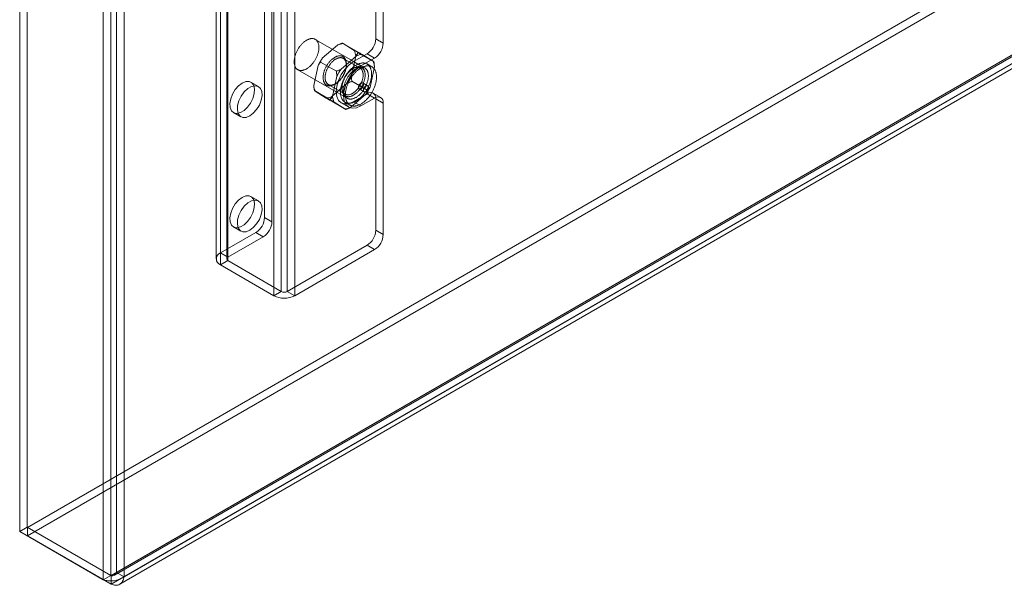
# Model space of a CAD drawing. Units: millimetres. Extents: x 32 to 4232, y 53 to 3023.
# Drawn here: x 3449 to 3534, y 1854 to 1902 of the extents above; entities that cross this region are included whole.
import ezdxf

# ---------------------------------------------------------------- set-up
doc = ezdxf.new("R2010")
doc.units = ezdxf.units.MM
doc.header["$LTSCALE"] = 2

msp = doc.modelspace()

# ---------------------------------------------------------------- linework, layer by layer
at = {"color": 7, "linetype": 'Continuous', "lineweight": 18}
for p, q in [((3450.117, 2246.758), (3450.117, 1858.807)), ((3449.481, 2246.391), (3449.481, 1858.44)), ((3457.287, 1854.668), (3457.287, 2242.619)), ((3456.651, 1854.301), (3456.651, 2242.252)), ((3457.796, 2242.36), (3457.796, 1854.927)), ((3458.433, 2241.992), (3458.433, 1854.56)), ((3466.337, 2239.443), (3466.337, 1881.798)), ((3466.706, 1882.312), (3466.706, 2239.957)), ((3467.237, 2239.443), (3467.237, 1881.798)), ((3467.342, 1881.945), (3467.342, 2239.59)), ((3467.342, 1881.651), (3467.342, 2239.296)), ((3466.706, 1881.283), (3466.706, 2238.928)), ((3471.924, 1879.006), (3471.924, 2236.651)), ((3472.433, 1879.006), (3472.433, 2236.651)), ((3471.288, 1878.638), (3471.288, 2236.283)), ((3473.07, 1878.638), (3473.07, 2236.283)), ((3450.147, 1858.79), (3786.104, 2052.734)), ((3450.147, 1858.055), (3786.104, 2051.999)), ((3793.274, 2048.595), (3457.317, 1854.651)), ((3457.609, 1854.698), (3793.342, 2048.512)), ((3457.796, 1854.927), (3793.304, 2048.612)), ((3458.433, 1854.56), (3793.941, 2048.245)), ((3793.274, 2047.86), (3457.317, 1853.916)), ((3458.059, 1853.918), (3793.792, 2047.733)), ((3470.482, 1885.349), (3470.482, 1908.498)), ((3471.118, 1884.982), (3471.118, 1908.131)), ((3480.028, 1900.66), (3480.028, 1907.396)), ((3480.664, 1900.292), (3480.664, 1907.029)), ((3479.081, 1898.162), (3474.838, 1900.611)), ((3480.664, 1900.292), (3480.028, 1900.66)), ((3476.756, 1900.128), (3475.441, 1898.988)), ((3478.522, 1899.514), (3477.164, 1900.298)), ((3478.182, 1899.667), (3477.238, 1900.247)), ((3478.368, 1899.197), (3477.053, 1898.057)), ((3478.679, 1898.152), (3477.236, 1898.984)), ((3477.932, 1897.455), (3478.304, 1899.176)), ((3479.285, 1899.374), (3478.118, 1898.7)), ((3479.868, 1898.686), (3478.51, 1899.47)), ((3479.922, 1899.006), (3478.755, 1898.333)), ((3479.794, 1898.736), (3478.851, 1899.317)), ((3479.285, 1899.374), (3479.922, 1899.006)), ((3473.338, 1898.013), (3477.581, 1895.564)), ((3475.081, 1898.377), (3474.709, 1896.656)), ((3476.645, 1897.887), (3475.287, 1898.671)), ((3477.503, 1898.394), (3477.503, 1898.492)), ((3478.118, 1898.137), (3478.033, 1898.088)), ((3478.118, 1898.7), (3478.755, 1898.333)), ((3479.7, 1898.255), (3479.276, 1898.5)), ((3479.544, 1896.525), (3479.916, 1898.245)), ((3476.693, 1897.446), (3476.321, 1895.725)), ((3469.959, 1896.57), (3469.322, 1896.937)), ((3476.114, 1895.432), (3474.757, 1896.215)), ((3475.946, 1896.75), (3477.389, 1895.917)), ((3476.256, 1895.704), (3477.572, 1896.845)), ((3476.506, 1896.765), (3476.591, 1896.814)), ((3477.121, 1896.508), (3477.121, 1896.41)), ((3479.337, 1896.231), (3477.98, 1897.015)), ((3478.605, 1896.358), (3479.029, 1896.113)), ((3479.329, 1896.633), (3478.905, 1896.878)), ((3474.831, 1896.165), (3475.774, 1895.585)), ((3477.46, 1894.604), (3476.103, 1895.387)), ((3477.869, 1894.773), (3479.184, 1895.914)), ((3478.118, 1895.271), (3479.285, 1895.944)), ((3478.755, 1894.903), (3479.922, 1895.577)), ((3479.922, 1895.577), (3479.285, 1895.944)), ((3480.447, 1895.629), (3479.81, 1895.996)), ((3480.028, 1884.247), (3480.028, 1895.515)), ((3480.028, 1895.515), (3480.664, 1895.148)), ((3476.443, 1895.234), (3477.386, 1894.654)), ((3477.069, 1895.167), (3477.705, 1894.799)), ((3477.386, 1895.226), (3477.81, 1894.981)), ((3478.118, 1895.271), (3478.755, 1894.903)), ((3480.664, 1883.88), (3480.664, 1895.148)), ((3467.823, 1894.339), (3468.459, 1893.971)), ((3469.959, 1886.771), (3469.322, 1887.138)), ((3471.118, 1884.982), (3470.482, 1885.349)), ((3467.823, 1884.54), (3468.459, 1884.173)), ((3469.739, 1884.063), (3466.706, 1882.312)), ((3470.376, 1883.696), (3467.342, 1881.945)), ((3469.739, 1884.063), (3470.376, 1883.696)), ((3480.664, 1883.88), (3480.028, 1884.247)), ((3472.433, 1879.006), (3479.285, 1882.961)), ((3479.285, 1882.961), (3479.922, 1882.594)), ((3467.342, 1881.945), (3466.706, 1882.312)), ((3473.07, 1878.638), (3479.922, 1882.594)), ((3466.706, 1881.283), (3467.342, 1881.651)), ((3466.706, 1881.283), (3471.288, 1878.638)), ((3467.342, 1881.651), (3471.924, 1879.006)), ((3471.924, 1879.006), (3471.288, 1878.638)), ((3473.07, 1878.638), (3472.433, 1879.006)), ((3450.117, 1858.807), (3449.481, 1858.44)), ((3456.651, 1854.301), (3449.481, 1858.44)), ((3457.287, 1854.668), (3450.117, 1858.807)), ((3450.147, 1858.79), (3450.147, 1858.055)), ((3450.147, 1858.79), (3457.317, 1854.651)), ((3450.147, 1858.055), (3457.317, 1853.916)), ((3458.433, 1854.56), (3457.796, 1854.927)), ((3457.287, 1854.668), (3456.651, 1854.301)), ((3457.317, 1854.651), (3457.317, 1853.916))]:
    msp.add_line(p, q, dxfattribs=at)
at = {"color": 7, "linetype": 'Continuous', "lineweight": 18, "flags": 128}
for points in [[(3474.663, 1900.673), (3474.701, 1900.666), (3474.737, 1900.655), (3474.772, 1900.643), (3474.806, 1900.628), (3474.839, 1900.61), (3474.87, 1900.591), (3474.9, 1900.569), (3474.929, 1900.544), (3474.956, 1900.517), (3474.981, 1900.489), (3475.005, 1900.458), (3475.026, 1900.424), (3475.047, 1900.389), (3475.065, 1900.352), (3475.082, 1900.313), (3475.097, 1900.272), (3475.11, 1900.23), (3475.121, 1900.186), (3475.13, 1900.14), (3475.138, 1900.092), (3475.143, 1900.044), (3475.147, 1899.993), (3475.148, 1899.942), (3475.148, 1899.889), (3475.146, 1899.836), (3475.142, 1899.781), (3475.136, 1899.726), (3475.128, 1899.67), (3475.118, 1899.613), (3475.106, 1899.556), (3475.092, 1899.498), (3475.077, 1899.44), (3475.059, 1899.381), (3475.04, 1899.323), (3475.02, 1899.264), (3474.997, 1899.206), (3474.973, 1899.148), (3474.947, 1899.09), (3474.92, 1899.032), (3474.891, 1898.975), (3474.86, 1898.919), (3474.829, 1898.863), (3474.796, 1898.808), (3474.761, 1898.754), (3474.726, 1898.701), (3474.689, 1898.65), (3474.651, 1898.599), (3474.612, 1898.55), (3474.572, 1898.502), (3474.531, 1898.455), (3474.49, 1898.41), (3474.447, 1898.367), (3474.404, 1898.326), (3474.361, 1898.286), (3474.317, 1898.248), (3474.272, 1898.212), (3474.228, 1898.179), (3474.182, 1898.147), (3474.137, 1898.117), (3474.092, 1898.09), (3474.047, 1898.064), (3474.001, 1898.041), (3473.956, 1898.021), (3473.911, 1898.002), (3473.867, 1897.987), (3473.823, 1897.973), (3473.779, 1897.962), (3473.736, 1897.953), (3473.694, 1897.947), (3473.652, 1897.944), (3473.611, 1897.943), (3473.571, 1897.944), (3473.532, 1897.948), (3473.494, 1897.954), (3473.457, 1897.963), (3473.421, 1897.975), (3473.386, 1897.989), (3473.353, 1898.005), (3473.321, 1898.023), (3473.29, 1898.044), (3473.261, 1898.068), (3473.234, 1898.093), (3473.207, 1898.121), (3473.183, 1898.151), (3473.16, 1898.183), (3473.139, 1898.217), (3473.12, 1898.253), (3473.102, 1898.291), (3473.086, 1898.331), (3473.072, 1898.373), (3473.06, 1898.416), (3473.05, 1898.461), (3473.042, 1898.508), (3473.035, 1898.556), (3473.031, 1898.606), (3473.028, 1898.656), (3473.027, 1898.708), (3473.029, 1898.761), (3473.032, 1898.815), (3473.037, 1898.87), (3473.044, 1898.926), (3473.053, 1898.983), (3473.064, 1899.04), (3473.077, 1899.097), (3473.091, 1899.155), (3473.108, 1899.214), (3473.126, 1899.272), (3473.146, 1899.331), (3473.167, 1899.389), (3473.191, 1899.447), (3473.216, 1899.506), (3473.242, 1899.563), (3473.27, 1899.621), (3473.3, 1899.677), (3473.331, 1899.733), (3473.364, 1899.789), (3473.397, 1899.843), (3473.432, 1899.897), (3473.469, 1899.949), (3473.506, 1900), (3473.544, 1900.05), (3473.584, 1900.099), (3473.624, 1900.146), (3473.665, 1900.192), (3473.707, 1900.236), (3473.75, 1900.278), (3473.793, 1900.319), (3473.837, 1900.357), (3473.881, 1900.394), (3473.926, 1900.429), (3473.971, 1900.462), (3474.016, 1900.493), (3474.061, 1900.521), (3474.107, 1900.547), (3474.152, 1900.572), (3474.197, 1900.593), (3474.242, 1900.613), (3474.287, 1900.63), (3474.331, 1900.645), (3474.375, 1900.657), (3474.418, 1900.667), (3474.461, 1900.674), (3474.503, 1900.679), (3474.545, 1900.681), (3474.585, 1900.681), (3474.625, 1900.678), (3474.663, 1900.673)], [(3477.2, 1897.489), (3477.229, 1897.54), (3477.256, 1897.59), (3477.283, 1897.642), (3477.308, 1897.694), (3477.331, 1897.746), (3477.354, 1897.798), (3477.374, 1897.851), (3477.394, 1897.904), (3477.412, 1897.957), (3477.428, 1898.01), (3477.443, 1898.062), (3477.456, 1898.115), (3477.468, 1898.167), (3477.478, 1898.218), (3477.486, 1898.269), (3477.493, 1898.32), (3477.498, 1898.37), (3477.501, 1898.419), (3477.503, 1898.467), (3477.503, 1898.514), (3477.501, 1898.561), (3477.498, 1898.606), (3477.493, 1898.65), (3477.486, 1898.693), (3477.478, 1898.734), (3477.468, 1898.774), (3477.457, 1898.813), (3477.443, 1898.85), (3477.429, 1898.886), (3477.412, 1898.92), (3477.394, 1898.952), (3477.375, 1898.982), (3477.354, 1899.011), (3477.332, 1899.038), (3477.308, 1899.063), (3477.283, 1899.086), (3477.257, 1899.107), (3477.23, 1899.126), (3477.201, 1899.143), (3477.171, 1899.158), (3477.14, 1899.171), (3477.108, 1899.182), (3477.074, 1899.19), (3477.04, 1899.197), (3477.005, 1899.201), (3476.969, 1899.203), (3476.933, 1899.203), (3476.895, 1899.201), (3476.857, 1899.196), (3476.819, 1899.19), (3476.78, 1899.181), (3476.74, 1899.17), (3476.7, 1899.157), (3476.66, 1899.142), (3476.619, 1899.125), (3476.578, 1899.106), (3476.538, 1899.085), (3476.497, 1899.062), (3476.456, 1899.037), (3476.415, 1899.01), (3476.374, 1898.981), (3476.334, 1898.95), (3476.294, 1898.918), (3476.254, 1898.884), (3476.214, 1898.848), (3476.175, 1898.811), (3476.137, 1898.772), (3476.099, 1898.732), (3476.062, 1898.691), (3476.026, 1898.648), (3475.991, 1898.604), (3475.956, 1898.559), (3475.922, 1898.512), (3475.89, 1898.465), (3475.858, 1898.417), (3475.827, 1898.368), (3475.798, 1898.318), (3475.77, 1898.267), (3475.743, 1898.216), (3475.717, 1898.164), (3475.693, 1898.112), (3475.67, 1898.06), (3475.648, 1898.007), (3475.628, 1897.954), (3475.61, 1897.902), (3475.592, 1897.849), (3475.577, 1897.796), (3475.563, 1897.744), (3475.55, 1897.691), (3475.539, 1897.639), (3475.53, 1897.588), (3475.523, 1897.537), (3475.517, 1897.487), (3475.513, 1897.438), (3475.51, 1897.389), (3475.509, 1897.341), (3475.51, 1897.294), (3475.513, 1897.249), (3475.517, 1897.204), (3475.523, 1897.161), (3475.53, 1897.118), (3475.539, 1897.078), (3475.55, 1897.038), (3475.562, 1897), (3475.576, 1896.964), (3475.592, 1896.929), (3475.609, 1896.896), (3475.628, 1896.865), (3475.648, 1896.835), (3475.669, 1896.807), (3475.692, 1896.781), (3475.716, 1896.757), (3475.742, 1896.735), (3475.769, 1896.715), (3475.797, 1896.697), (3475.827, 1896.681), (3475.857, 1896.667), (3475.889, 1896.656), (3475.921, 1896.646), (3475.955, 1896.638), (3475.99, 1896.633), (3476.025, 1896.63), (3476.061, 1896.629), (3476.098, 1896.63), (3476.136, 1896.633), (3476.174, 1896.639), (3476.213, 1896.646), (3476.253, 1896.656), (3476.292, 1896.668), (3476.333, 1896.682), (3476.373, 1896.698), (3476.414, 1896.716), (3476.454, 1896.736), (3476.495, 1896.759), (3476.536, 1896.783), (3476.577, 1896.809), (3476.618, 1896.836), (3476.659, 1896.866), (3476.699, 1896.898), (3476.739, 1896.931), (3476.779, 1896.966), (3476.818, 1897.002), (3476.856, 1897.04), (3476.894, 1897.08), (3476.932, 1897.12), (3476.968, 1897.163), (3477.004, 1897.206), (3477.039, 1897.251), (3477.073, 1897.297), (3477.107, 1897.343), (3477.139, 1897.391), (3477.17, 1897.44), (3477.2, 1897.489)], [(3477.226, 1897.477), (3477.197, 1897.429), (3477.167, 1897.383), (3477.136, 1897.337), (3477.104, 1897.292), (3477.071, 1897.248), (3477.037, 1897.206), (3477.003, 1897.165), (3476.967, 1897.125), (3476.931, 1897.086), (3476.894, 1897.049), (3476.857, 1897.013), (3476.819, 1896.979), (3476.781, 1896.947), (3476.743, 1896.916), (3476.704, 1896.887), (3476.665, 1896.86), (3476.626, 1896.834), (3476.586, 1896.811), (3476.547, 1896.79), (3476.508, 1896.77), (3476.469, 1896.753), (3476.43, 1896.737), (3476.392, 1896.724), (3476.354, 1896.713), (3476.316, 1896.704), (3476.279, 1896.697), (3476.242, 1896.692), (3476.206, 1896.69), (3476.171, 1896.69), (3476.137, 1896.691), (3476.103, 1896.695), (3476.07, 1896.702), (3476.038, 1896.71), (3476.008, 1896.72), (3475.978, 1896.733), (3475.95, 1896.748), (3475.922, 1896.765), (3475.896, 1896.783), (3475.871, 1896.804), (3475.848, 1896.827), (3475.826, 1896.852), (3475.805, 1896.878), (3475.786, 1896.907), (3475.768, 1896.937), (3475.752, 1896.969), (3475.738, 1897.003), (3475.725, 1897.038), (3475.713, 1897.075), (3475.703, 1897.113), (3475.695, 1897.153), (3475.689, 1897.193), (3475.684, 1897.236), (3475.681, 1897.279), (3475.679, 1897.323), (3475.679, 1897.369), (3475.681, 1897.415), (3475.685, 1897.462), (3475.69, 1897.51), (3475.697, 1897.559), (3475.706, 1897.608), (3475.716, 1897.658), (3475.728, 1897.708), (3475.741, 1897.758), (3475.756, 1897.809), (3475.773, 1897.859), (3475.791, 1897.91), (3475.81, 1897.961), (3475.831, 1898.011), (3475.854, 1898.061), (3475.877, 1898.111), (3475.903, 1898.16), (3475.929, 1898.209), (3475.957, 1898.257), (3475.985, 1898.305), (3476.015, 1898.351), (3476.046, 1898.397), (3476.078, 1898.442), (3476.111, 1898.486), (3476.145, 1898.528), (3476.18, 1898.569), (3476.215, 1898.609), (3476.251, 1898.648), (3476.288, 1898.685), (3476.325, 1898.721), (3476.363, 1898.755), (3476.401, 1898.788), (3476.44, 1898.818), (3476.478, 1898.847), (3476.517, 1898.874), (3476.557, 1898.9), (3476.596, 1898.923), (3476.635, 1898.945), (3476.674, 1898.964), (3476.713, 1898.981), (3476.752, 1898.997), (3476.791, 1899.01), (3476.829, 1899.021), (3476.866, 1899.03), (3476.903, 1899.037), (3476.94, 1899.042), (3476.976, 1899.044), (3477.011, 1899.045), (3477.046, 1899.043), (3477.079, 1899.039), (3477.112, 1899.032), (3477.144, 1899.024), (3477.174, 1899.014), (3477.204, 1899.001), (3477.233, 1898.986), (3477.26, 1898.969), (3477.286, 1898.951), (3477.311, 1898.93), (3477.334, 1898.907), (3477.356, 1898.882), (3477.377, 1898.856), (3477.396, 1898.827), (3477.414, 1898.797), (3477.43, 1898.765), (3477.445, 1898.731), (3477.458, 1898.696), (3477.469, 1898.659), (3477.479, 1898.621), (3477.487, 1898.582), (3477.494, 1898.541), (3477.498, 1898.498), (3477.502, 1898.455), (3477.503, 1898.411), (3477.503, 1898.365), (3477.501, 1898.319), (3477.497, 1898.272), (3477.492, 1898.224), (3477.485, 1898.175), (3477.477, 1898.126), (3477.466, 1898.076), (3477.455, 1898.026), (3477.441, 1897.976), (3477.426, 1897.925), (3477.41, 1897.875), (3477.392, 1897.824), (3477.372, 1897.773), (3477.351, 1897.723), (3477.329, 1897.673), (3477.305, 1897.623), (3477.28, 1897.574), (3477.253, 1897.525), (3477.226, 1897.477)], [(3478.118, 1898.7), (3477.734, 1898.42), (3477.376, 1898.042), (3477.068, 1897.592), (3476.832, 1897.1), (3476.684, 1896.601), (3476.634, 1896.128), (3476.684, 1895.713), (3476.832, 1895.386), (3477.068, 1895.167), (3477.376, 1895.072), (3477.734, 1895.107), (3478.118, 1895.271)], [(3479.055, 1898.578), (3479.097, 1898.569), (3479.138, 1898.559), (3479.178, 1898.545), (3479.216, 1898.53), (3479.254, 1898.512), (3479.29, 1898.491), (3479.324, 1898.469), (3479.357, 1898.444), (3479.389, 1898.416), (3479.419, 1898.387), (3479.448, 1898.355), (3479.475, 1898.321), (3479.5, 1898.285), (3479.524, 1898.247), (3479.545, 1898.207), (3479.566, 1898.165), (3479.584, 1898.122), (3479.601, 1898.076), (3479.616, 1898.029), (3479.629, 1897.98), (3479.64, 1897.929), (3479.649, 1897.877), (3479.656, 1897.824), (3479.662, 1897.769), (3479.665, 1897.712), (3479.667, 1897.655), (3479.667, 1897.596), (3479.664, 1897.537), (3479.66, 1897.476), (3479.654, 1897.415), (3479.646, 1897.352), (3479.637, 1897.29), (3479.625, 1897.226), (3479.611, 1897.162), (3479.596, 1897.097), (3479.579, 1897.033), (3479.56, 1896.967), (3479.539, 1896.902), (3479.517, 1896.837), (3479.493, 1896.772), (3479.467, 1896.706), (3479.439, 1896.642), (3479.41, 1896.577), (3479.38, 1896.513), (3479.348, 1896.449), (3479.314, 1896.386), (3479.279, 1896.324), (3479.243, 1896.262), (3479.205, 1896.201), (3479.167, 1896.141), (3479.126, 1896.083), (3479.085, 1896.025), (3479.043, 1895.968), (3479, 1895.913), (3478.955, 1895.859), (3478.91, 1895.807), (3478.864, 1895.756), (3478.818, 1895.707), (3478.77, 1895.659), (3478.722, 1895.613), (3478.673, 1895.569), (3478.624, 1895.527), (3478.575, 1895.487), (3478.525, 1895.448), (3478.475, 1895.412), (3478.424, 1895.378), (3478.374, 1895.345), (3478.323, 1895.315), (3478.273, 1895.288), (3478.222, 1895.262), (3478.172, 1895.239), (3478.122, 1895.218), (3478.072, 1895.199), (3478.023, 1895.183), (3477.974, 1895.17), (3477.925, 1895.158), (3477.877, 1895.149), (3477.83, 1895.143), (3477.783, 1895.139), (3477.738, 1895.138), (3477.693, 1895.138), (3477.649, 1895.142), (3477.606, 1895.148), (3477.564, 1895.156), (3477.523, 1895.167), (3477.483, 1895.18), (3477.445, 1895.196), (3477.407, 1895.214), (3477.372, 1895.234), (3477.337, 1895.257), (3477.304, 1895.282), (3477.272, 1895.31), (3477.242, 1895.339), (3477.214, 1895.371), (3477.187, 1895.405), (3477.161, 1895.441), (3477.138, 1895.479), (3477.116, 1895.519), (3477.095, 1895.56), (3477.077, 1895.604), (3477.06, 1895.65), (3477.046, 1895.697), (3477.033, 1895.746), (3477.022, 1895.797), (3477.012, 1895.849), (3477.005, 1895.902), (3476.999, 1895.957), (3476.996, 1896.013), (3476.994, 1896.071), (3476.995, 1896.129), (3476.997, 1896.189), (3477.001, 1896.25), (3477.007, 1896.311), (3477.015, 1896.373), (3477.025, 1896.436), (3477.036, 1896.5), (3477.05, 1896.564), (3477.065, 1896.628), (3477.082, 1896.693), (3477.101, 1896.758), (3477.122, 1896.824), (3477.144, 1896.889), (3477.168, 1896.954), (3477.194, 1897.019), (3477.222, 1897.084), (3477.251, 1897.149), (3477.281, 1897.213), (3477.313, 1897.277), (3477.347, 1897.34), (3477.382, 1897.402), (3477.418, 1897.464), (3477.456, 1897.525), (3477.495, 1897.584), (3477.535, 1897.643), (3477.576, 1897.701), (3477.618, 1897.757), (3477.661, 1897.812), (3477.706, 1897.866), (3477.751, 1897.919), (3477.797, 1897.97), (3477.844, 1898.019), (3477.891, 1898.067), (3477.939, 1898.112), (3477.988, 1898.157), (3478.037, 1898.199), (3478.086, 1898.239), (3478.136, 1898.278), (3478.186, 1898.314), (3478.237, 1898.348), (3478.287, 1898.38), (3478.338, 1898.41), (3478.389, 1898.438), (3478.439, 1898.464), (3478.489, 1898.487), (3478.539, 1898.508), (3478.589, 1898.526), (3478.639, 1898.542), (3478.688, 1898.556), (3478.736, 1898.567), (3478.784, 1898.576), (3478.831, 1898.583), (3478.878, 1898.587), (3478.924, 1898.588), (3478.968, 1898.587), (3479.012, 1898.584), (3479.055, 1898.578)], [(3478.812, 1896.559), (3478.782, 1896.509), (3478.751, 1896.46), (3478.719, 1896.413), (3478.686, 1896.366), (3478.651, 1896.32), (3478.616, 1896.275), (3478.581, 1896.232), (3478.544, 1896.19), (3478.507, 1896.149), (3478.468, 1896.109), (3478.43, 1896.071), (3478.391, 1896.035), (3478.351, 1896), (3478.311, 1895.967), (3478.271, 1895.935), (3478.23, 1895.906), (3478.189, 1895.878), (3478.149, 1895.852), (3478.108, 1895.828), (3478.067, 1895.806), (3478.026, 1895.786), (3477.985, 1895.767), (3477.945, 1895.751), (3477.905, 1895.737), (3477.865, 1895.725), (3477.825, 1895.716), (3477.787, 1895.708), (3477.748, 1895.703), (3477.71, 1895.699), (3477.673, 1895.698), (3477.637, 1895.699), (3477.602, 1895.702), (3477.567, 1895.708), (3477.534, 1895.715), (3477.501, 1895.725), (3477.469, 1895.737), (3477.439, 1895.751), (3477.409, 1895.767), (3477.381, 1895.785), (3477.354, 1895.805), (3477.329, 1895.827), (3477.304, 1895.851), (3477.281, 1895.877), (3477.26, 1895.904), (3477.24, 1895.934), (3477.221, 1895.965), (3477.204, 1895.998), (3477.189, 1896.033), (3477.175, 1896.07), (3477.162, 1896.108), (3477.151, 1896.147), (3477.142, 1896.188), (3477.135, 1896.23), (3477.129, 1896.273), (3477.125, 1896.318), (3477.122, 1896.364), (3477.121, 1896.41), (3477.122, 1896.458), (3477.125, 1896.507), (3477.129, 1896.556), (3477.135, 1896.607), (3477.143, 1896.657), (3477.152, 1896.709), (3477.163, 1896.761), (3477.175, 1896.813), (3477.189, 1896.865), (3477.205, 1896.918), (3477.222, 1896.971), (3477.24, 1897.024), (3477.26, 1897.077), (3477.282, 1897.129), (3477.305, 1897.182), (3477.329, 1897.234), (3477.355, 1897.285), (3477.382, 1897.336), (3477.41, 1897.387), (3477.44, 1897.437), (3477.47, 1897.486), (3477.502, 1897.534), (3477.535, 1897.582), (3477.568, 1897.628), (3477.603, 1897.673), (3477.638, 1897.717), (3477.675, 1897.76), (3477.712, 1897.802), (3477.749, 1897.842), (3477.788, 1897.88), (3477.827, 1897.918), (3477.866, 1897.953), (3477.906, 1897.987), (3477.946, 1898.02), (3477.986, 1898.05), (3478.027, 1898.079), (3478.068, 1898.106), (3478.109, 1898.131), (3478.15, 1898.154), (3478.191, 1898.175), (3478.231, 1898.194), (3478.272, 1898.212), (3478.312, 1898.227), (3478.352, 1898.24), (3478.392, 1898.25), (3478.431, 1898.259), (3478.47, 1898.266), (3478.508, 1898.27), (3478.545, 1898.272), (3478.582, 1898.272), (3478.618, 1898.27), (3478.653, 1898.266), (3478.687, 1898.259), (3478.72, 1898.251), (3478.752, 1898.24), (3478.783, 1898.227), (3478.813, 1898.212), (3478.842, 1898.195), (3478.869, 1898.176), (3478.896, 1898.155), (3478.921, 1898.132), (3478.944, 1898.107), (3478.966, 1898.08), (3478.987, 1898.052), (3479.007, 1898.021), (3479.024, 1897.989), (3479.041, 1897.955), (3479.056, 1897.919), (3479.069, 1897.882), (3479.08, 1897.844), (3479.09, 1897.803), (3479.099, 1897.762), (3479.105, 1897.719), (3479.11, 1897.675), (3479.114, 1897.63), (3479.115, 1897.584), (3479.115, 1897.536), (3479.114, 1897.488), (3479.11, 1897.439), (3479.105, 1897.389), (3479.098, 1897.339), (3479.09, 1897.288), (3479.08, 1897.236), (3479.068, 1897.184), (3479.055, 1897.132), (3479.04, 1897.079), (3479.024, 1897.026), (3479.006, 1896.973), (3478.987, 1896.921), (3478.966, 1896.868), (3478.944, 1896.815), (3478.92, 1896.763), (3478.895, 1896.711), (3478.868, 1896.66), (3478.841, 1896.609), (3478.812, 1896.559)], [(3478.668, 1896.644), (3478.696, 1896.692), (3478.722, 1896.741), (3478.747, 1896.79), (3478.771, 1896.84), (3478.793, 1896.89), (3478.814, 1896.941), (3478.834, 1896.991), (3478.852, 1897.042), (3478.869, 1897.093), (3478.884, 1897.143), (3478.897, 1897.193), (3478.909, 1897.243), (3478.919, 1897.293), (3478.928, 1897.342), (3478.935, 1897.391), (3478.94, 1897.439), (3478.944, 1897.486), (3478.945, 1897.532), (3478.946, 1897.578), (3478.944, 1897.622), (3478.941, 1897.666), (3478.936, 1897.708), (3478.93, 1897.749), (3478.921, 1897.788), (3478.912, 1897.827), (3478.9, 1897.863), (3478.887, 1897.899), (3478.872, 1897.932), (3478.856, 1897.964), (3478.839, 1897.994), (3478.819, 1898.023), (3478.799, 1898.049), (3478.777, 1898.074), (3478.753, 1898.097), (3478.728, 1898.118), (3478.702, 1898.137), (3478.675, 1898.154), (3478.647, 1898.168), (3478.617, 1898.181), (3478.586, 1898.191), (3478.554, 1898.2), (3478.522, 1898.206), (3478.488, 1898.21), (3478.454, 1898.212), (3478.419, 1898.211), (3478.383, 1898.209), (3478.346, 1898.204), (3478.309, 1898.197), (3478.271, 1898.188), (3478.233, 1898.177), (3478.195, 1898.164), (3478.156, 1898.149), (3478.117, 1898.131), (3478.078, 1898.112), (3478.038, 1898.09), (3477.999, 1898.067), (3477.96, 1898.042), (3477.921, 1898.015), (3477.882, 1897.986), (3477.844, 1897.955), (3477.805, 1897.922), (3477.768, 1897.888), (3477.73, 1897.853), (3477.694, 1897.815), (3477.657, 1897.777), (3477.622, 1897.737), (3477.587, 1897.695), (3477.554, 1897.653), (3477.521, 1897.609), (3477.489, 1897.564), (3477.458, 1897.519), (3477.428, 1897.472), (3477.399, 1897.425), (3477.371, 1897.376), (3477.345, 1897.328), (3477.32, 1897.278), (3477.296, 1897.229), (3477.274, 1897.178), (3477.253, 1897.128), (3477.233, 1897.077), (3477.215, 1897.027), (3477.199, 1896.976), (3477.184, 1896.926), (3477.17, 1896.875), (3477.158, 1896.825), (3477.148, 1896.775), (3477.139, 1896.726), (3477.132, 1896.678), (3477.127, 1896.63), (3477.124, 1896.582), (3477.122, 1896.536), (3477.122, 1896.491), (3477.123, 1896.446), (3477.126, 1896.403), (3477.131, 1896.361), (3477.138, 1896.32), (3477.146, 1896.28), (3477.156, 1896.242), (3477.167, 1896.205), (3477.18, 1896.17), (3477.195, 1896.136), (3477.211, 1896.104), (3477.229, 1896.074), (3477.248, 1896.046), (3477.268, 1896.019), (3477.291, 1895.994), (3477.314, 1895.972), (3477.339, 1895.951), (3477.365, 1895.932), (3477.392, 1895.915), (3477.421, 1895.9), (3477.45, 1895.888), (3477.481, 1895.877), (3477.513, 1895.869), (3477.545, 1895.863), (3477.579, 1895.859), (3477.613, 1895.857), (3477.649, 1895.857), (3477.685, 1895.86), (3477.721, 1895.864), (3477.758, 1895.871), (3477.796, 1895.88), (3477.834, 1895.891), (3477.873, 1895.905), (3477.911, 1895.92), (3477.95, 1895.937), (3477.99, 1895.957), (3478.029, 1895.978), (3478.068, 1896.002), (3478.107, 1896.027), (3478.146, 1896.054), (3478.185, 1896.083), (3478.224, 1896.114), (3478.262, 1896.146), (3478.3, 1896.18), (3478.337, 1896.216), (3478.374, 1896.253), (3478.41, 1896.292), (3478.445, 1896.332), (3478.48, 1896.373), (3478.514, 1896.416), (3478.547, 1896.459), (3478.579, 1896.504), (3478.61, 1896.55), (3478.639, 1896.597), (3478.668, 1896.644)], [(3478.755, 1898.333), (3478.371, 1898.052), (3478.012, 1897.674), (3477.705, 1897.224), (3477.469, 1896.733), (3477.321, 1896.234), (3477.27, 1895.761), (3477.321, 1895.346), (3477.469, 1895.018), (3477.705, 1894.799), (3478.012, 1894.704), (3478.371, 1894.74), (3478.755, 1894.903)], [(3478.906, 1898.224), (3478.943, 1898.216), (3478.98, 1898.206), (3479.015, 1898.194), (3479.049, 1898.179), (3479.082, 1898.161), (3479.113, 1898.141), (3479.143, 1898.119), (3479.171, 1898.095), (3479.198, 1898.068), (3479.224, 1898.039), (3479.247, 1898.008), (3479.269, 1897.975), (3479.289, 1897.94), (3479.308, 1897.903), (3479.325, 1897.864), (3479.34, 1897.823), (3479.353, 1897.781), (3479.364, 1897.736), (3479.373, 1897.69), (3479.38, 1897.643), (3479.386, 1897.594), (3479.39, 1897.544), (3479.391, 1897.493), (3479.391, 1897.44), (3479.389, 1897.387), (3479.384, 1897.332), (3479.378, 1897.277), (3479.37, 1897.221), (3479.36, 1897.164), (3479.349, 1897.106), (3479.335, 1897.049), (3479.319, 1896.99), (3479.302, 1896.932), (3479.283, 1896.874), (3479.262, 1896.815), (3479.24, 1896.757), (3479.215, 1896.698), (3479.19, 1896.64), (3479.162, 1896.583), (3479.133, 1896.526), (3479.103, 1896.47), (3479.071, 1896.414), (3479.038, 1896.359), (3479.004, 1896.305), (3478.968, 1896.252), (3478.931, 1896.2), (3478.893, 1896.15), (3478.855, 1896.1), (3478.815, 1896.052), (3478.774, 1896.006), (3478.732, 1895.961), (3478.69, 1895.918), (3478.647, 1895.877), (3478.603, 1895.837), (3478.559, 1895.799), (3478.515, 1895.763), (3478.47, 1895.729), (3478.425, 1895.697), (3478.38, 1895.668), (3478.335, 1895.64), (3478.289, 1895.615), (3478.244, 1895.592), (3478.199, 1895.572), (3478.154, 1895.553), (3478.11, 1895.537), (3478.065, 1895.524), (3478.022, 1895.513), (3477.979, 1895.504), (3477.936, 1895.498), (3477.895, 1895.495), (3477.854, 1895.494), (3477.814, 1895.495), (3477.774, 1895.499), (3477.736, 1895.505), (3477.699, 1895.514), (3477.664, 1895.526), (3477.629, 1895.539), (3477.596, 1895.556), (3477.564, 1895.574), (3477.533, 1895.595), (3477.504, 1895.618), (3477.476, 1895.644), (3477.45, 1895.672), (3477.426, 1895.702), (3477.403, 1895.734), (3477.382, 1895.768), (3477.362, 1895.804), (3477.345, 1895.842), (3477.329, 1895.882), (3477.315, 1895.924), (3477.303, 1895.967), (3477.293, 1896.012), (3477.284, 1896.059), (3477.278, 1896.107), (3477.273, 1896.156), (3477.271, 1896.207), (3477.27, 1896.259), (3477.271, 1896.312), (3477.274, 1896.366), (3477.28, 1896.421), (3477.287, 1896.477), (3477.296, 1896.533), (3477.307, 1896.591), (3477.319, 1896.648), (3477.334, 1896.706), (3477.35, 1896.764), (3477.368, 1896.823), (3477.388, 1896.881), (3477.41, 1896.94), (3477.433, 1896.998), (3477.458, 1897.056), (3477.485, 1897.114), (3477.513, 1897.171), (3477.543, 1897.228), (3477.574, 1897.284), (3477.606, 1897.339), (3477.64, 1897.394), (3477.675, 1897.447), (3477.711, 1897.5), (3477.749, 1897.551), (3477.787, 1897.601), (3477.826, 1897.649), (3477.867, 1897.697), (3477.908, 1897.742), (3477.95, 1897.786), (3477.993, 1897.829), (3478.036, 1897.869), (3478.08, 1897.908), (3478.124, 1897.945), (3478.169, 1897.98), (3478.214, 1898.013), (3478.259, 1898.043), (3478.304, 1898.072), (3478.349, 1898.098), (3478.395, 1898.122), (3478.44, 1898.144), (3478.485, 1898.164), (3478.529, 1898.181), (3478.574, 1898.195), (3478.618, 1898.208), (3478.661, 1898.217), (3478.704, 1898.225), (3478.746, 1898.23), (3478.787, 1898.232), (3478.828, 1898.232), (3478.867, 1898.229), (3478.906, 1898.224)], [(3479.48, 1898.333), (3479.522, 1898.325), (3479.563, 1898.314), (3479.602, 1898.3), (3479.641, 1898.285), (3479.678, 1898.267), (3479.714, 1898.246), (3479.748, 1898.224), (3479.782, 1898.199), (3479.813, 1898.171), (3479.843, 1898.142), (3479.872, 1898.11), (3479.899, 1898.076), (3479.924, 1898.04), (3479.948, 1898.002), (3479.97, 1897.962), (3479.99, 1897.92), (3480.008, 1897.877), (3480.025, 1897.831), (3480.04, 1897.784), (3480.053, 1897.735), (3480.064, 1897.684), (3480.073, 1897.632), (3480.081, 1897.579), (3480.086, 1897.524), (3480.09, 1897.468), (3480.091, 1897.41), (3480.091, 1897.351), (3480.089, 1897.292), (3480.085, 1897.231), (3480.079, 1897.17), (3480.071, 1897.108), (3480.061, 1897.045), (3480.049, 1896.981), (3480.036, 1896.917), (3480.02, 1896.852), (3480.003, 1896.788), (3479.984, 1896.722), (3479.964, 1896.657), (3479.941, 1896.592), (3479.917, 1896.527), (3479.891, 1896.462), (3479.864, 1896.397), (3479.835, 1896.332), (3479.804, 1896.268), (3479.772, 1896.204), (3479.739, 1896.141), (3479.704, 1896.079), (3479.667, 1896.017), (3479.63, 1895.956), (3479.591, 1895.896), (3479.551, 1895.838), (3479.51, 1895.78), (3479.467, 1895.724), (3479.424, 1895.668), (3479.38, 1895.614), (3479.335, 1895.562), (3479.289, 1895.511), (3479.242, 1895.462), (3479.194, 1895.414), (3479.146, 1895.368), (3479.098, 1895.324), (3479.049, 1895.282), (3478.999, 1895.242), (3478.949, 1895.203), (3478.899, 1895.167), (3478.849, 1895.133), (3478.798, 1895.1), (3478.747, 1895.07), (3478.697, 1895.043), (3478.646, 1895.017), (3478.596, 1894.994), (3478.546, 1894.973), (3478.496, 1894.955), (3478.447, 1894.938), (3478.398, 1894.925), (3478.349, 1894.913), (3478.301, 1894.904), (3478.254, 1894.898), (3478.208, 1894.894), (3478.162, 1894.893), (3478.117, 1894.894), (3478.073, 1894.897), (3478.03, 1894.903), (3477.988, 1894.911), (3477.947, 1894.922), (3477.907, 1894.935), (3477.869, 1894.951), (3477.832, 1894.969), (3477.796, 1894.99), (3477.761, 1895.012), (3477.728, 1895.037), (3477.697, 1895.065), (3477.666, 1895.094), (3477.638, 1895.126), (3477.611, 1895.16), (3477.586, 1895.196), (3477.562, 1895.234), (3477.54, 1895.274), (3477.52, 1895.315), (3477.501, 1895.359), (3477.485, 1895.405), (3477.47, 1895.452), (3477.457, 1895.501), (3477.446, 1895.552), (3477.437, 1895.604), (3477.429, 1895.657), (3477.424, 1895.712), (3477.42, 1895.768), (3477.419, 1895.826), (3477.419, 1895.884), (3477.421, 1895.944), (3477.425, 1896.005), (3477.431, 1896.066), (3477.439, 1896.128), (3477.449, 1896.191), (3477.46, 1896.255), (3477.474, 1896.319), (3477.489, 1896.383), (3477.507, 1896.448), (3477.525, 1896.513), (3477.546, 1896.579), (3477.569, 1896.644), (3477.593, 1896.709), (3477.619, 1896.774), (3477.646, 1896.839), (3477.675, 1896.904), (3477.706, 1896.968), (3477.738, 1897.032), (3477.771, 1897.095), (3477.806, 1897.157), (3477.842, 1897.219), (3477.88, 1897.28), (3477.919, 1897.339), (3477.959, 1897.398), (3478, 1897.456), (3478.042, 1897.512), (3478.086, 1897.568), (3478.13, 1897.621), (3478.175, 1897.674), (3478.221, 1897.725), (3478.268, 1897.774), (3478.315, 1897.822), (3478.363, 1897.868), (3478.412, 1897.912), (3478.461, 1897.954), (3478.511, 1897.994), (3478.561, 1898.033), (3478.611, 1898.069), (3478.661, 1898.103), (3478.712, 1898.135), (3478.762, 1898.165), (3478.813, 1898.193), (3478.863, 1898.219), (3478.914, 1898.242), (3478.964, 1898.263), (3479.014, 1898.281), (3479.063, 1898.297), (3479.112, 1898.311), (3479.16, 1898.323), (3479.208, 1898.331), (3479.256, 1898.338), (3479.302, 1898.342), (3479.348, 1898.343), (3479.393, 1898.342), (3479.437, 1898.339), (3479.48, 1898.333)], [(3468.573, 1896.863), (3468.26, 1896.628), (3467.975, 1896.305), (3467.743, 1895.923), (3467.585, 1895.515), (3467.515, 1895.119), (3467.538, 1894.768), (3467.654, 1894.495), (3467.851, 1894.324), (3468.112, 1894.269), (3468.414, 1894.335), (3468.731, 1894.518), (3469.033, 1894.8), (3469.294, 1895.156), (3469.491, 1895.556), (3469.607, 1895.962), (3469.63, 1896.34), (3469.56, 1896.655), (3469.402, 1896.88), (3469.17, 1896.995), (3468.885, 1896.989), (3468.573, 1896.863)], [(3469.209, 1894.046), (3469.522, 1894.281), (3469.806, 1894.603), (3470.038, 1894.986), (3470.196, 1895.393), (3470.267, 1895.79), (3470.243, 1896.14), (3470.127, 1896.413), (3469.93, 1896.585), (3469.669, 1896.64), (3469.367, 1896.573), (3469.051, 1896.39), (3468.749, 1896.108), (3468.487, 1895.752), (3468.29, 1895.353), (3468.175, 1894.946), (3468.151, 1894.568), (3468.222, 1894.253), (3468.38, 1894.028), (3468.611, 1893.914), (3468.896, 1893.92), (3469.209, 1894.046)], [(3478.87, 1896.89), (3478.852, 1896.892), (3478.834, 1896.891), (3478.815, 1896.888), (3478.795, 1896.882), (3478.775, 1896.874), (3478.755, 1896.863), (3478.735, 1896.85), (3478.715, 1896.836), (3478.696, 1896.819), (3478.676, 1896.8), (3478.658, 1896.78), (3478.641, 1896.758), (3478.624, 1896.735), (3478.609, 1896.711), (3478.595, 1896.686), (3478.582, 1896.661), (3478.571, 1896.635), (3478.562, 1896.609), (3478.555, 1896.583), (3478.549, 1896.557), (3478.545, 1896.532), (3478.543, 1896.508), (3478.543, 1896.484), (3478.545, 1896.462), (3478.549, 1896.442), (3478.554, 1896.422), (3478.562, 1896.405), (3478.571, 1896.39), (3478.582, 1896.376), (3478.594, 1896.365), (3478.608, 1896.356), (3478.623, 1896.35), (3478.64, 1896.346), (3478.657, 1896.344), (3478.676, 1896.345), (3478.695, 1896.348), (3478.714, 1896.354), (3478.734, 1896.362), (3478.754, 1896.373), (3478.775, 1896.385), (3478.795, 1896.4), (3478.814, 1896.417), (3478.833, 1896.436), (3478.852, 1896.456), (3478.869, 1896.478), (3478.886, 1896.501), (3478.901, 1896.525), (3478.915, 1896.55), (3478.927, 1896.575), (3478.938, 1896.601), (3478.948, 1896.627), (3478.955, 1896.653), (3478.961, 1896.679), (3478.965, 1896.704), (3478.967, 1896.728), (3478.967, 1896.751), (3478.965, 1896.774), (3478.961, 1896.794), (3478.955, 1896.813), (3478.948, 1896.831), (3478.939, 1896.846), (3478.928, 1896.86), (3478.915, 1896.871), (3478.902, 1896.88), (3478.886, 1896.886), (3478.87, 1896.89)], [(3479.064, 1896.101), (3479.082, 1896.099), (3479.1, 1896.1), (3479.119, 1896.103), (3479.139, 1896.109), (3479.159, 1896.117), (3479.179, 1896.128), (3479.199, 1896.141), (3479.219, 1896.155), (3479.238, 1896.172), (3479.258, 1896.191), (3479.276, 1896.211), (3479.293, 1896.233), (3479.31, 1896.256), (3479.325, 1896.28), (3479.339, 1896.305), (3479.352, 1896.33), (3479.363, 1896.356), (3479.372, 1896.382), (3479.379, 1896.408), (3479.385, 1896.434), (3479.389, 1896.459), (3479.391, 1896.483), (3479.391, 1896.506), (3479.389, 1896.529), (3479.385, 1896.549), (3479.38, 1896.568), (3479.372, 1896.586), (3479.363, 1896.601), (3479.352, 1896.615), (3479.34, 1896.626), (3479.326, 1896.635), (3479.311, 1896.641), (3479.294, 1896.645), (3479.277, 1896.647), (3479.258, 1896.646), (3479.239, 1896.643), (3479.22, 1896.637), (3479.2, 1896.629), (3479.18, 1896.618), (3479.159, 1896.606), (3479.139, 1896.591), (3479.12, 1896.574), (3479.101, 1896.555), (3479.082, 1896.535), (3479.065, 1896.513), (3479.048, 1896.49), (3479.033, 1896.466), (3479.019, 1896.441), (3479.007, 1896.416), (3478.996, 1896.39), (3478.986, 1896.364), (3478.979, 1896.338), (3478.973, 1896.312), (3478.969, 1896.287), (3478.967, 1896.263), (3478.967, 1896.24), (3478.969, 1896.217), (3478.973, 1896.197), (3478.979, 1896.178), (3478.986, 1896.16), (3478.995, 1896.145), (3479.006, 1896.131), (3479.019, 1896.12), (3479.032, 1896.111), (3479.048, 1896.105), (3479.064, 1896.101)], [(3468.573, 1887.064), (3468.26, 1886.829), (3467.975, 1886.506), (3467.743, 1886.124), (3467.585, 1885.717), (3467.515, 1885.32), (3467.538, 1884.97), (3467.654, 1884.697), (3467.851, 1884.525), (3468.112, 1884.47), (3468.414, 1884.537), (3468.731, 1884.719), (3469.033, 1885.002), (3469.294, 1885.358), (3469.491, 1885.757), (3469.607, 1886.164), (3469.63, 1886.541), (3469.56, 1886.857), (3469.402, 1887.082), (3469.17, 1887.196), (3468.885, 1887.19), (3468.573, 1887.064)], [(3469.209, 1884.247), (3469.522, 1884.482), (3469.806, 1884.805), (3470.038, 1885.187), (3470.196, 1885.594), (3470.267, 1885.991), (3470.243, 1886.341), (3470.127, 1886.615), (3469.93, 1886.786), (3469.669, 1886.841), (3469.367, 1886.774), (3469.051, 1886.592), (3468.749, 1886.31), (3468.487, 1885.953), (3468.29, 1885.554), (3468.175, 1885.148), (3468.151, 1884.77), (3468.222, 1884.455), (3468.38, 1884.23), (3468.611, 1884.115), (3468.896, 1884.121), (3469.209, 1884.247)]]:
    msp.add_lwpolyline(points, dxfattribs=at)
at = {"color": 7, "linetype": 'Continuous', "lineweight": 18}
for centre, radius, start, end in [((3478.416, 1900.733), 1.614, 302.60548, 357.39452), ((3477.358, 1898.733), 1.52, 94.51803, 113.33343), ((3476.694, 1899.037), 1.615, 4.93539, 22.96189), ((3479.052, 1900.366), 1.614, 302.60548, 357.39452), ((3479.046, 1896.449), 4.409, 144.85814, 154.08168), ((3478.97, 1897.802), 1.52, 94.51803, 113.33343), ((3478.307, 1898.106), 1.615, 4.93539, 22.96189), ((3480.659, 1895.519), 4.409, 144.85814, 154.08168), ((3473.966, 1899.383), 4.409, 324.85814, 334.08168), ((3476.318, 1896.795), 1.615, 184.93539, 202.96189), ((3475.578, 1898.452), 4.409, 324.85814, 334.08168), ((3475.654, 1897.1), 1.52, 274.51803, 293.33343), ((3477.93, 1895.864), 1.615, 184.93539, 202.96189), ((3479.575, 1895.589), 0.459, 350.78596, 129.20329), ((3480.211, 1895.221), 0.459, 350.78596, 129.20329), ((3477.267, 1896.169), 1.52, 274.51803, 293.33343), ((3468.87, 1885.423), 1.614, 302.60548, 357.39452), ((3469.506, 1885.055), 1.614, 302.60548, 357.39452), ((3478.416, 1884.32), 1.614, 302.60548, 357.39452), ((3479.052, 1883.953), 1.614, 302.60548, 357.39452), ((3466.901, 1881.798), 0.55, 110.78342, 249.21658), ((3467.398, 1881.798), 0.157, 110.78342, 249.21658), ((3472.179, 1880.358), 1.937, 242.60967, 297.39033), ((3472.179, 1879.497), 0.553, 242.60967, 297.39033)]:
    msp.add_arc(centre, radius, start, end, dxfattribs=at)
for points, knots in [([(3477.164, 1900.298), (3477.13, 1900.285), (3477.061, 1900.258), (3476.958, 1900.217), (3476.856, 1900.174), (3476.79, 1900.143), (3476.756, 1900.128)], [0, 0, 0, 0, 0.249604, 0.499346, 0.749574, 1, 1, 1, 1]), ([(3477.238, 1900.247), (3477.231, 1900.252), (3477.215, 1900.263), (3477.196, 1900.276), (3477.179, 1900.288), (3477.169, 1900.294), (3477.164, 1900.298)], [0, 0, 0, 0, 0.249538, 0.499282, 0.749567, 1, 1, 1, 1]), ([(3478.51, 1899.47), (3478.473, 1899.492), (3478.399, 1899.537), (3478.289, 1899.603), (3478.218, 1899.646), (3478.182, 1899.667)], [0, 0, 0, 0, 0.329751, 0.664654, 1, 1, 1, 1]), ([(3475.441, 1898.988), (3475.434, 1898.975), (3475.414, 1898.94), (3475.384, 1898.881), (3475.338, 1898.788), (3475.308, 1898.718), (3475.287, 1898.671)], [0, 0, 0, 0, 0.11721, 0.337611, 0.558146, 1, 1, 1, 1]), ([(3478.304, 1899.176), (3478.311, 1899.188), (3478.333, 1899.223), (3478.37, 1899.279), (3478.431, 1899.366), (3478.479, 1899.428), (3478.51, 1899.47)], [0, 0, 0, 0, 0.11721, 0.337611, 0.558146, 1, 1, 1, 1]), ([(3478.368, 1899.197), (3478.375, 1899.209), (3478.395, 1899.245), (3478.425, 1899.303), (3478.471, 1899.397), (3478.502, 1899.467), (3478.522, 1899.514)], [0, 0, 0, 0, 0.11721, 0.337611, 0.558146, 1, 1, 1, 1]), ([(3478.522, 1899.514), (3478.559, 1899.492), (3478.634, 1899.447), (3478.743, 1899.381), (3478.815, 1899.338), (3478.851, 1899.317)], [0, 0, 0, 0, 0.329751, 0.664654, 1, 1, 1, 1]), ([(3479.794, 1898.736), (3479.802, 1898.731), (3479.817, 1898.721), (3479.836, 1898.708), (3479.854, 1898.696), (3479.863, 1898.689), (3479.868, 1898.686)], [0, 0, 0, 0, 0.249538, 0.499282, 0.749567, 1, 1, 1, 1]), ([(3475.287, 1898.671), (3475.269, 1898.647), (3475.233, 1898.601), (3475.181, 1898.528), (3475.129, 1898.454), (3475.097, 1898.403), (3475.081, 1898.377)], [0, 0, 0, 0, 0.249604, 0.499346, 0.749574, 1, 1, 1, 1]), ([(3476.645, 1897.887), (3476.679, 1897.9), (3476.749, 1897.926), (3476.851, 1897.968), (3476.953, 1898.011), (3477.02, 1898.042), (3477.053, 1898.057)], [0, 0, 0, 0, 0.249604, 0.499346, 0.749574, 1, 1, 1, 1]), ([(3476.693, 1897.446), (3476.692, 1897.463), (3476.688, 1897.513), (3476.681, 1897.595), (3476.667, 1897.725), (3476.654, 1897.822), (3476.645, 1897.887)], [0, 0, 0, 0, 0.11721, 0.337611, 0.558146, 1, 1, 1, 1]), ([(3479.868, 1898.686), (3479.873, 1898.649), (3479.884, 1898.576), (3479.897, 1898.466), (3479.908, 1898.355), (3479.913, 1898.282), (3479.916, 1898.245)], [0, 0, 0, 0, 0.249604, 0.499346, 0.749574, 1, 1, 1, 1]), ([(3477.98, 1897.015), (3477.975, 1897.051), (3477.964, 1897.125), (3477.951, 1897.235), (3477.94, 1897.345), (3477.935, 1897.419), (3477.932, 1897.455)], [0, 0, 0, 0, 0.249604, 0.499346, 0.749574, 1, 1, 1, 1]), ([(3474.709, 1896.656), (3474.71, 1896.639), (3474.713, 1896.589), (3474.721, 1896.507), (3474.734, 1896.378), (3474.748, 1896.28), (3474.757, 1896.215)], [0, 0, 0, 0, 0.11721, 0.337611, 0.558146, 1, 1, 1, 1]), ([(3474.757, 1896.215), (3474.763, 1896.211), (3474.776, 1896.202), (3474.8, 1896.185), (3474.821, 1896.172), (3474.831, 1896.165)], [0, 0, 0, 0, 0.329751, 0.664654, 1, 1, 1, 1]), ([(3477.572, 1896.845), (3477.587, 1896.852), (3477.632, 1896.872), (3477.707, 1896.905), (3477.827, 1896.956), (3477.919, 1896.991), (3477.98, 1897.015)], [0, 0, 0, 0, 0.11721, 0.337611, 0.558146, 1, 1, 1, 1]), ([(3479.337, 1896.231), (3479.326, 1896.204), (3479.304, 1896.151), (3479.266, 1896.072), (3479.227, 1895.992), (3479.198, 1895.94), (3479.184, 1895.914)], [0, 0, 0, 0, 0.249604, 0.499346, 0.749574, 1, 1, 1, 1]), ([(3479.544, 1896.525), (3479.537, 1896.512), (3479.515, 1896.478), (3479.478, 1896.421), (3479.417, 1896.334), (3479.369, 1896.272), (3479.337, 1896.231)], [0, 0, 0, 0, 0.11721, 0.337611, 0.558146, 1, 1, 1, 1]), ([(3475.774, 1895.585), (3475.801, 1895.569), (3475.854, 1895.537), (3475.935, 1895.488), (3476.018, 1895.438), (3476.075, 1895.404), (3476.103, 1895.387)], [0, 0, 0, 0, 0.249538, 0.499282, 0.749567, 1, 1, 1, 1]), ([(3476.103, 1895.387), (3476.114, 1895.414), (3476.137, 1895.467), (3476.174, 1895.546), (3476.213, 1895.626), (3476.242, 1895.678), (3476.256, 1895.704)], [0, 0, 0, 0, 0.249604, 0.499346, 0.749574, 1, 1, 1, 1]), ([(3476.114, 1895.432), (3476.132, 1895.455), (3476.169, 1895.501), (3476.221, 1895.574), (3476.272, 1895.648), (3476.305, 1895.7), (3476.321, 1895.725)], [0, 0, 0, 0, 0.249604, 0.499346, 0.749574, 1, 1, 1, 1]), ([(3476.443, 1895.234), (3476.416, 1895.25), (3476.363, 1895.282), (3476.282, 1895.331), (3476.199, 1895.381), (3476.142, 1895.415), (3476.114, 1895.432)], [0, 0, 0, 0, 0.249538, 0.499282, 0.749567, 1, 1, 1, 1]), ([(3477.46, 1894.604), (3477.454, 1894.608), (3477.441, 1894.617), (3477.417, 1894.634), (3477.396, 1894.647), (3477.386, 1894.654)], [0, 0, 0, 0, 0.329751, 0.664654, 1, 1, 1, 1]), ([(3477.869, 1894.773), (3477.853, 1894.766), (3477.808, 1894.746), (3477.733, 1894.713), (3477.613, 1894.662), (3477.521, 1894.627), (3477.46, 1894.604)], [0, 0, 0, 0, 0.11721, 0.337611, 0.558146, 1, 1, 1, 1])]:
    msp.add_open_spline(points, degree=3, knots=knots, dxfattribs=at)
for points in [[(3457.287, 1854.668), (3457.324, 1854.673), (3457.399, 1854.682), (3457.542, 1854.732), (3457.685, 1854.811), (3457.759, 1854.889), (3457.796, 1854.927)], [(3457.796, 1854.927), (3457.774, 1854.88), (3457.729, 1854.786), (3457.614, 1854.69), (3457.473, 1854.639), (3457.369, 1854.647), (3457.317, 1854.651)], [(3456.651, 1854.301), (3456.781, 1854.263), (3457.041, 1854.186), (3457.542, 1854.2), (3458.042, 1854.316), (3458.302, 1854.479), (3458.433, 1854.56)], [(3458.433, 1854.56), (3458.4, 1854.422), (3458.336, 1854.146), (3458.074, 1853.893), (3457.723, 1853.792), (3457.453, 1853.875), (3457.317, 1853.916)]]:
    msp.add_open_spline(points, degree=3, dxfattribs=at)

doc.saveas('drawing.dxf')
